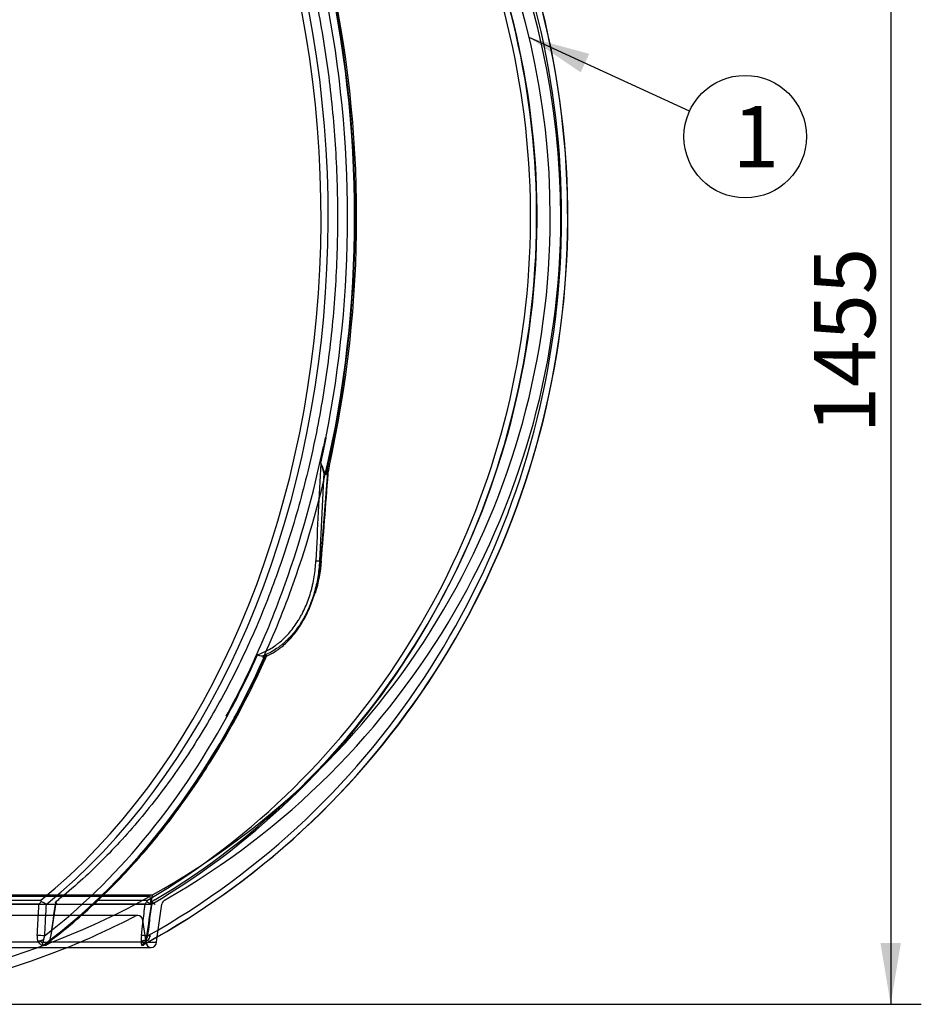
# Model space of a CAD drawing. Units: millimetres. Extents: x 0 to 420, y -1 to 296.
# Drawn here: x 125 to 176, y 122 to 178 of the extents above; entities that cross this region are included whole.
import ezdxf
from ezdxf.enums import TextEntityAlignment as Align
from ezdxf.lldxf.tags import DXFTag

# ---------------------------------------------------------------- set-up
doc = ezdxf.new("R2010")
doc.units = ezdxf.units.MM
doc.layers.add('2756.000_1800_PA', color=7, linetype='Continuous')
doc.layers.add('Default', color=7, linetype='Continuous')
doc.styles.add('SEACAD_Solid_Edge_ISO', font='seiso.ttf')
tags = doc.linetypes.add('HIDDEN2', pattern=[4.7625, 3.175, -1.5875]).pattern_tags.tags
tags[6:7] = [DXFTag(74, 4), DXFTag(75, 0), DXFTag(340, '0'), DXFTag(46, 0.0), DXFTag(50, 0.0), DXFTag(44, 0.0), DXFTag(45, 0.0)]
tags[4:5] = [DXFTag(74, 4), DXFTag(75, 0), DXFTag(340, '0'), DXFTag(46, 0.0), DXFTag(50, 0.0), DXFTag(44, 0.0), DXFTag(45, 0.0)]
doc.dimstyles.new('ISO', dxfattribs={"dimtxt": 3.5, "dimasz": 3.5, "dimexe": 1.75, "dimexo": 0, "dimgap": 0.875, "dimtad": 1, "dimdec": 1, "dimlfac": 20, "dimtxsty": 'SEACAD_Solid_Edge_ISO', "dimblk1": '_SE_FILLED', "dimblk2": '_SE_FILLED', "dimsah": 1, "dimcen": 1.75, "dimadec": 0, "dimazin": 0, "dimtfac": 0.5, "dimtdec": 1, "dimtmove": 0, "dimatfit": 3, "dimfxl": 1, "dimarcsym": 0})

# ---------------------------------------------------------------- blocks, each defined once
blk = doc.blocks.new('SEANNOT_GROUP1')
at = {"layer": 'Default', "linetype": 'Continuous'}
blk.add_hatch(color=7, dxfattribs=at).paths.add_polyline_path([(157.403, 176.265), (153.979, 177.195), (156.917, 175.205)])
at = {"layer": 'Default', "color": 7, "linetype": 'Continuous'}
blk.add_lwpolyline([(163.133, 172.993), (153.979, 177.195)], dxfattribs=at)
blk.add_circle((166.313, 171.533), 3.5, dxfattribs=at)
at = {"layer": 'Default', "color": 7, "linetype": 'Continuous', "style": 'SEACAD_Solid_Edge_ISO'}
blk.add_text('1', height=3.5, dxfattribs=at).set_placement((165.597, 173.283), align=Align.TOP_LEFT)
blk = doc.blocks.new('SE1')
at = {"layer": '2756.000_1800_PA', "color": 7, "linetype": 'Continuous'}
for p, q in [((142.321, 154.316), (142.215, 153.798)), ((142.358, 154.302), (142.321, 154.316)), ((142.358, 154.302), (142.364, 154.3)), ((142.215, 153.798), (142.217, 153.82)), ((142.215, 153.798), (142.217, 153.82)), ((142.217, 153.82), (142.217, 153.82)), ((142.237, 152.341), (141.99, 147.286)), ((142.068, 147.286), (142.467, 152.341)), ((142.068, 147.286), (141.99, 147.286)), ((142.057, 146.791), (142.105, 147.288)), ((138.868, 141.855), (138.899, 141.855)), ((138.32, 141.735), (138.322, 141.736)), ((138.32, 141.735), (138.322, 141.736)), ((138.32, 141.735), (138.32, 141.735)), ((136.693, 138.371), (136.662, 138.402)), ((136.662, 138.402), (136.698, 138.366)), ((136.693, 138.371), (136.698, 138.366)), ((117.758, 127.887), (126.066, 127.887)), ((129.357, 127.887), (132.173, 127.887)), ((125.964, 127.668), (117.66, 127.668)), ((132.031, 127.668), (129.119, 127.668)), ((132.679, 125.492), (132.722, 125.793)), ((89.179, 125.192), (132.379, 125.192)), ((125.908, 125.492), (116.952, 125.492)), ((125.922, 125.492), (125.908, 125.492)), ((131.798, 125.492), (126.631, 125.492)), ((131.804, 125.492), (131.798, 125.492)), ((132.186, 125.492), (132.679, 125.492))]:
    blk.add_line(p, q, dxfattribs=at)
at = {"layer": '2756.000_1800_PA', "color": 7, "linetype": 'HIDDEN2'}
for p, q in [((142.321, 154.316), (142.364, 154.3)), ((142.817, 154.3), (142.78, 154.316)), ((142.78, 154.316), (142.812, 154.302)), ((142.817, 154.3), (142.812, 154.302)), ((142.676, 153.82), (142.675, 153.798)), ((142.676, 153.82), (142.675, 153.798)), ((142.676, 153.82), (142.676, 153.82)), ((138.781, 141.736), (138.78, 141.735)), ((138.781, 141.736), (138.78, 141.735)), ((138.78, 141.735), (138.78, 141.735)), ((137.121, 138.402), (137.147, 138.371)), ((137.151, 138.366), (137.121, 138.402)), ((137.151, 138.366), (137.147, 138.371)), ((89.106, 128.191), (132.453, 128.191)), ((89.242, 128.115), (132.317, 128.115)), ((126.92, 127.768), (126.649, 125.869)), ((132.379, 127.668), (132.317, 128.115)), ((132.379, 127.668), (132.453, 128.191)), ((89.179, 127.668), (132.379, 127.668)), ((132.405, 127.726), (132.126, 125.872)), ((132.722, 125.793), (132.985, 127.668)), ((131.605, 127.012), (89.954, 127.012)), ((132.079, 125.492), (131.902, 126.754)), ((126.125, 125.492), (126.653, 125.492)), ((131.804, 125.492), (131.847, 125.492)), ((131.962, 125.492), (132.063, 125.492)), ((132.063, 125.492), (132.186, 125.492))]:
    blk.add_line(p, q, dxfattribs=at)
for centre, radius, start, end in [((110.779, 166.942), 44.4, 0, 51.1946), ((110.779, 166.942), 45, 0, 49.0739), ((110.779, 166.942), 44.4, 299.2185, 360), ((110.779, 166.942), 45, 299.7854, 360), ((81.953, 166.389), 62.052, 347.41359, 348.76607), ((-321.607, 186.008), 465.316, 355.2267, 355.88229), ((142.638, 152.841), 0.126, 168.3973, 173.6902), ((134.381, 147.785), 7.741, 342.4686, 356.3179), ((92.9, 162.522), 50.415, 331.371, 335.8888), ((110.779, 166.942), 44.4, 240.9828, 299.0172), ((-402.228, 202.229), 534.364, 351.78439, 351.99018), ((127.297, 127.338), 0.586, 110.7661, 128.6269), ((127.4, 127.905), 0.481, 193.0792, 209.5567), ((132.674, 127.692), 0.272, 157.4759, 185.1309), ((132.714, 127.525), 0.398, 114.7717, 137.0553), ((133.123, 128.454), 0.96, 223.2346, 237.3476), ((133.282, 127.626), 0.3, 119.7854, 172), ((-1207.062, 328.323), 1354.407, 351.403406, 351.482562), ((110.779, 166.942), 45, 291.909, 297.3693), ((131.605, 126.712), 0.3, 90, 117.3693), ((131.605, 126.712), 0.3, 8, 90), ((126.301, 124.931), 0.69, 96.2801, 124.9219), ((126.248, 125.722), 0.341, 303.8871, 337.7468), ((125.784, 125.985), 0.872, 333.505, 355.152), ((128.909, 126.334), 3.259, 345.1037, 351.7908), ((128.769, 127.66), 4.001, 329.2931, 333.0575), ((132.379, 125.492), 0.3, 180, 270)]:
    blk.add_arc(centre, radius, start, end, dxfattribs=at)
at = {"layer": '2756.000_1800_PA', "color": 7, "linetype": 'Continuous'}
for centre, radius, start, end in [((78.63, 166.939), 65.485, 347.32706, 12.67181), ((81.505, 166.387), 62.048, 347.4141, 348.76668), ((1084.083, 103.707), 943.305, 177.013427, 177.351599), ((142.181, 152.843), 0.121, 168.87, 174.3804), ((139.754, 151.636), 2.618, 16.0669, 28.0966), ((-319.873, 185.868), 463.576, 355.22611, 355.88209), ((142.36, 152.279), 0.0393, 226.928, 250.0259), ((142.493, 152.221), 0.149, 171.911, 176.3459), ((142.325, 152.308), 0.0691, 287.5675, 303.4461), ((92.362, 162.564), 50.509, 331.3747, 335.8841), ((138.89, 141.034), 0.822, 91.5117, 100.8308), ((92.148, 162.639), 50.685, 331.4326, 335.6433), ((126.631, 127.139), 0.851, 129.4529, 141.5968), ((127.538, 128.244), 1.515, 193.6346, 197.1725), ((125.88, 127.068), 0.758, 49.6428, 73.9), ((132.416, 127.508), 0.417, 136.1473, 157.3886), ((132.322, 127.728), 0.217, 133.2066, 161.7082), ((131.506, 126.406), 1.518, 54.7525, 66.3354), ((126.89, 125.797), 1.029, 175.9633, 197.2329), ((126.015, 125.608), 0.21, 309.7182, 359.4906), ((127.056, 125.57), 0.832, 160.5364, 177.5279), ((125.528, 126.028), 1.212, 334.0001, 339.7975), ((126.63, 125.512), 0.02, 229.2148, 272.478), ((134.375, 125.547), 2.577, 172.8344, 181.2405), ((131.762, 125.738), 0.331, 298.3274, 336.5705), ((134.414, 124.737), 2.504, 153.6791, 159.6914), ((110.779, 166.942), 45, 248.091, 291.909), ((126.12, 125.846), 0.513, 283.313, 289.1722), ((131.695, 125.967), 0.656, 289.2609, 292.8245), ((132.379, 125.492), 0.3, 270, 0)]:
    blk.add_arc(centre, radius, start, end, dxfattribs=at)
for centre, major_axis, ratio, start_param, end_param in [((110.774, 166.942), (0, 47), 0.965926, 3.625917, 5.691114), ((110.785, 166.942), (0, -47), 0.965926, 0.484994, 2.549522), ((110.696, 166.942), (0, -46.722), 0.965926, 0.495879, 2.456999), ((110.267, 166.942), (0, -44.994), 0.707107, 0.519628, 2.427447), ((110.476, 166.942), (0, 45.272), 0.707107, 3.661221, 5.572193), ((110.592, 166.942), (0, -44.994), 0.965926, 0.519628, 2.427447), ((110.668, 166.942), (0, 45.272), 0.965926, 3.661221, 5.572193), ((110.764, 166.942), (0, 47), 0.707107, 4.394479, 5.030299), ((110.795, 166.942), (0, -47), 0.707107, 1.252886, 1.888706), ((110.552, 166.942), (0, -46.722), 0.707107, 1.296856, 1.844737), ((110.55, 166.942), (0, -46.667), 0.707107, 1.104846, 1.285784), ((110.546, 166.944), (0, -46.672), 0.707107, 1.104846, 1.285751), ((142.308, 152.332), (-0.0941, -0.0339), 0.417032, 4.975871, 5.39673), ((142.537, 152.332), (-0.0899, 0.0438), 0.307829, 0.412485, 0.833344), ((141.885, 147.299), (-0.15, 0.007), 0.081095, 0.858517, 2.356955), ((141.963, 147.299), (-0.15, 0.012), 0.046046, -3.924001, -3.274657), ((141.963, 147.299), (-0.15, 0.012), 0.046046, 3.008528, 3.202957), ((110.55, 166.942), (0, -46.667), 0.707107, 1.000195, 1.104846), ((110.546, 166.944), (0, -46.672), 0.707107, 1.000208, 1.104846), ((110.764, 166.942), (0, -47), 0.707107, 0.484324, 1.007761), ((110.795, 166.942), (0, -47), 0.707107, 0.484994, 1.007761), ((110.552, 166.942), (0, -46.722), 0.707107, 0.495879, 0.912837), ((126.068, 125.827), (-0.3, 0.016), 0.139755, 3.970994, 5.469832), ((126.113, 125.45), (-0.285, -0.095), 0.437745, 4.165302, 5.361903), ((132.083, 125.45), (-0.3, -0.01), 0.521441, 4.75465, 5.951251), ((132.102, 125.827), (-0.298, 0.035), 0.093806, 4.496273, 5.995111)]:
    blk.add_ellipse(centre, major_axis=major_axis, ratio=ratio, start_param=start_param, end_param=end_param, dxfattribs=at)
at = {"layer": '2756.000_1800_PA', "color": 7, "linetype": 'HIDDEN2'}
for centre, major_axis, ratio, start_param, end_param in [((110.967, 166.942), (0, 44.994), 0.965926, 3.661221, 5.56904), ((111.009, 166.942), (0, -46.667), 0.707107, 1.104846, 1.285784), ((111.006, 166.944), (0, -46.672), 0.707107, 1.104846, 1.285751), ((111.009, 166.942), (0, -46.667), 0.707107, 1.000195, 1.104846), ((111.006, 166.944), (0, -46.672), 0.707107, 1.000208, 1.104846), ((126.945, 125.827), (0.297, -0.042), 0.05445, 3.119076, 3.149713), ((132.423, 125.827), (0.297, -0.044), 0.022722, 1.874429, 3.167575)]:
    blk.add_ellipse(centre, major_axis=major_axis, ratio=ratio, start_param=start_param, end_param=end_param, dxfattribs=at)
for points, knots in [([(132.028, 200.989), (132.116, 200.881), (132.541, 200.365), (133.359, 199.288), (134.38, 197.823), (135.363, 196.275), (136.292, 194.67), (137.168, 193.004), (137.989, 191.283), (138.753, 189.509), (139.459, 187.688), (140.104, 185.822), (140.688, 183.916), (141.21, 181.974), (141.668, 180), (142.061, 177.998), (142.388, 175.972), (142.649, 173.926), (142.843, 171.866), (142.97, 169.796), (143.029, 167.719), (143.02, 165.641), (142.944, 163.565), (142.8, 161.497), (142.589, 159.44), (142.312, 157.399), (141.968, 155.379), (141.558, 153.383), (141.084, 151.417), (140.547, 149.483), (139.947, 147.587), (139.286, 145.732), (138.566, 143.923), (137.788, 142.163), (136.953, 140.455), (136.063, 138.804), (135.121, 137.214), (134.128, 135.686), (133.087, 134.226), (131.999, 132.834), (130.869, 131.517), (129.693, 130.271), (128.491, 129.117), (127.534, 128.281), (127.04, 127.886), (126.931, 127.799)], [0, 0, 0, 0, 0.005237, 0.029364, 0.053491, 0.077617, 0.101741, 0.125865, 0.149989, 0.174113, 0.198237, 0.222361, 0.246485, 0.270609, 0.294734, 0.31886, 0.342985, 0.367111, 0.391238, 0.415364, 0.439491, 0.463617, 0.487744, 0.51187, 0.535996, 0.560122, 0.584247, 0.608372, 0.632496, 0.656619, 0.680742, 0.704865, 0.728986, 0.753107, 0.777228, 0.801349, 0.825469, 0.84959, 0.873711, 0.897833, 0.921957, 0.946082, 0.970211, 0.994343, 1, 1, 1, 1]), ([(142.513, 152.855), (142.513, 152.858), (142.514, 152.861), (142.515, 152.866), (142.515, 152.867), (142.517, 152.869), (142.518, 152.868), (142.52, 152.862), (142.521, 152.856), (142.525, 152.839), (142.526, 152.828), (142.531, 152.794), (142.533, 152.771), (142.537, 152.703), (142.535, 152.657), (142.529, 152.601), (142.528, 152.589), (142.526, 152.578)], [0, 0, 0, 0, 0.015625, 0.015625, 0.0234375, 0.0234375, 0.03125, 0.03125, 0.0625, 0.0625, 0.125, 0.125, 0.25, 0.25, 0.5, 0.5, 0.5632178, 0.5632178, 0.5632178, 0.5632178]), ([(138.916, 141.927), (138.915, 141.924), (138.916, 141.921), (138.919, 141.917), (138.921, 141.915), (138.925, 141.909), (138.928, 141.906), (138.937, 141.896), (138.942, 141.89), (138.955, 141.873), (138.961, 141.863), (138.972, 141.839), (138.969, 141.832), (138.962, 141.841)], [0, 0, 0, 0, 0.03125, 0.03125, 0.0625, 0.0625, 0.125, 0.125, 0.25, 0.25, 0.5, 0.5, 1, 1, 1, 1]), ([(126.979, 127.646), (126.975, 127.65), (126.971, 127.653), (126.965, 127.661), (126.961, 127.665), (126.952, 127.676), (126.946, 127.684), (126.931, 127.706), (126.924, 127.72), (126.917, 127.74), (126.916, 127.746), (126.914, 127.758), (126.915, 127.764), (126.917, 127.78), (126.923, 127.789), (126.931, 127.796)], [0, 0, 0, 0, 0.0625, 0.0625, 0.125, 0.125, 0.25, 0.25, 0.5, 0.5, 0.625, 0.625, 0.75, 0.75, 1, 1, 1, 1]), ([(126.565, 125.591), (126.566, 125.595), (126.569, 125.599), (126.576, 125.606), (126.581, 125.609), (126.589, 125.612), (126.592, 125.614), (126.599, 125.615), (126.602, 125.616), (126.606, 125.617)], [0.6294537, 0.6294537, 0.6294537, 0.6294537, 0.75, 0.75, 0.875, 0.875, 0.9375, 0.9375, 1, 1, 1, 1]), ([(131.798, 125.497), (131.808, 125.512), (131.821, 125.526), (131.848, 125.546), (131.857, 125.553), (131.878, 125.565), (131.889, 125.571), (131.914, 125.581), (131.926, 125.586), (131.953, 125.595), (131.967, 125.599), (131.995, 125.606), (132.01, 125.609), (132.032, 125.612), (132.039, 125.614), (132.055, 125.615), (132.062, 125.616), (132.07, 125.617)], [0, 0, 0, 0, 0.25, 0.25, 0.375, 0.375, 0.5, 0.5, 0.625, 0.625, 0.75, 0.75, 0.875, 0.875, 0.9375, 0.9375, 1, 1, 1, 1]), ([(132.053, 125.528), (132.051, 125.511), (132.043, 125.453), (131.991, 125.39), (131.963, 125.366), (131.961, 125.365), (131.961, 125.365)], [0, 0, 0, 0, 0.1719253, 0.7173221, 0.8816955, 0.9047831, 0.9047831, 0.9047831, 0.9047831]), ([(132.058, 125.497), (132.054, 125.512), (132.054, 125.526), (132.062, 125.546), (132.065, 125.553), (132.074, 125.565), (132.08, 125.571), (132.093, 125.581), (132.101, 125.586), (132.118, 125.595), (132.128, 125.599), (132.148, 125.606), (132.16, 125.609), (132.177, 125.612), (132.183, 125.614), (132.196, 125.615), (132.202, 125.616), (132.209, 125.617)], [0, 0, 0, 0, 0.25, 0.25, 0.375, 0.375, 0.5, 0.5, 0.625, 0.625, 0.75, 0.75, 0.875, 0.875, 0.9375, 0.9375, 1, 1, 1, 1]), ([(126.437, 125.446), (126.446, 125.455), (126.454, 125.464), (126.466, 125.476), (126.47, 125.479), (126.475, 125.484), (126.477, 125.486), (126.479, 125.488)], [0, 0, 0, 0, 0.125, 0.125, 0.1875, 0.1875, 0.2180398, 0.2180398, 0.2180398, 0.2180398])]:
    blk.add_open_spline(points, degree=3, knots=knots, dxfattribs=at)
at = {"layer": '2756.000_1800_PA', "color": 7, "linetype": 'Continuous'}
for points, knots in [([(142.237, 152.341), (142.22, 152.432), (142.191, 152.522), (142.142, 152.658), (142.125, 152.703), (142.1, 152.771), (142.092, 152.794), (142.081, 152.828), (142.077, 152.84), (142.071, 152.856), (142.069, 152.862), (142.065, 152.868), (142.064, 152.869), (142.062, 152.867), (142.062, 152.865), (142.061, 152.861), (142.06, 152.858), (142.06, 152.855)], [0, 0, 0, 0, 0.5, 0.5, 0.75, 0.75, 0.875, 0.875, 0.9375, 0.9375, 0.96875, 0.96875, 0.976562, 0.976562, 0.984375, 0.984375, 1, 1, 1, 1]), ([(142.345, 152.231), (142.339, 152.229), (142.333, 152.228), (142.32, 152.229), (142.314, 152.23), (142.297, 152.238), (142.287, 152.248), (142.27, 152.271), (142.262, 152.284), (142.249, 152.311), (142.243, 152.326), (142.237, 152.341)], [0, 0, 0, 0, 0.125, 0.125, 0.25, 0.25, 0.5, 0.5, 0.75, 0.75, 1, 1, 1, 1]), ([(142.27, 152.361), (142.272, 152.349), (142.275, 152.337), (142.282, 152.314), (142.286, 152.302), (142.295, 152.282), (142.301, 152.272), (142.311, 152.26), (142.315, 152.256), (142.323, 152.252), (142.328, 152.25), (142.333, 152.25)], [0, 0, 0, 0, 0.25, 0.25, 0.5, 0.5, 0.75, 0.75, 0.875, 0.875, 1, 1, 1, 1]), ([(142.467, 152.341), (142.459, 152.326), (142.451, 152.311), (142.435, 152.284), (142.426, 152.271), (142.41, 152.254), (142.405, 152.249), (142.394, 152.24), (142.388, 152.236), (142.376, 152.23), (142.37, 152.229), (142.357, 152.228), (142.351, 152.229), (142.345, 152.231)], [0, 0, 0, 0, 0.25, 0.25, 0.5, 0.5, 0.625, 0.625, 0.75, 0.75, 0.875, 0.875, 1, 1, 1, 1]), ([(142.363, 152.25), (142.368, 152.25), (142.373, 152.252), (142.382, 152.256), (142.387, 152.26), (142.4, 152.272), (142.407, 152.282), (142.421, 152.303), (142.427, 152.314), (142.439, 152.337), (142.444, 152.349), (142.449, 152.361)], [0, 0, 0, 0, 0.125, 0.125, 0.25, 0.25, 0.5, 0.5, 0.75, 0.75, 1, 1, 1, 1]), ([(138.463, 141.927), (138.692, 142.004), (138.912, 142.104), (139.232, 142.287), (139.337, 142.354), (139.491, 142.462), (139.542, 142.499), (139.643, 142.577), (139.693, 142.617), (139.94, 142.826), (140.125, 143.011), (140.471, 143.417), (140.632, 143.638), (140.817, 143.938), (140.854, 143.999), (140.924, 144.123), (140.959, 144.185), (141.059, 144.376), (141.121, 144.505), (141.297, 144.904), (141.398, 145.181), (141.505, 145.543), (141.525, 145.616), (141.564, 145.764), (141.582, 145.838), (141.634, 146.062), (141.663, 146.213), (141.739, 146.67), (141.772, 146.979), (141.786, 147.294)], [0, 0, 0, 0, 0.125, 0.125, 0.1875, 0.1875, 0.21875, 0.21875, 0.25, 0.25, 0.375, 0.375, 0.5, 0.5, 0.53125, 0.53125, 0.5625, 0.5625, 0.625, 0.625, 0.75, 0.75, 0.78125, 0.78125, 0.8125, 0.8125, 0.875, 0.875, 1, 1, 1, 1]), ([(141.99, 147.286), (141.976, 146.972), (141.943, 146.663), (141.869, 146.207), (141.84, 146.057), (141.79, 145.833), (141.772, 145.758), (141.735, 145.611), (141.715, 145.538), (141.611, 145.175), (141.512, 144.897), (141.34, 144.498), (141.279, 144.367), (141.182, 144.176), (141.149, 144.113), (141.08, 143.988), (141.045, 143.927), (140.863, 143.623), (140.706, 143.398), (140.368, 142.984), (140.187, 142.794), (139.946, 142.579), (139.897, 142.537), (139.797, 142.455), (139.747, 142.416), (139.596, 142.302), (139.493, 142.232), (139.178, 142.037), (138.96, 141.928), (138.735, 141.841)], [0, 0, 0, 0, 0.125, 0.125, 0.1875, 0.1875, 0.21875, 0.21875, 0.25, 0.25, 0.375, 0.375, 0.4375, 0.4375, 0.46875, 0.46875, 0.5, 0.5, 0.625, 0.625, 0.75, 0.75, 0.78125, 0.78125, 0.8125, 0.8125, 0.875, 0.875, 1, 1, 1, 1]), ([(138.962, 141.841), (139.165, 141.928), (139.363, 142.037), (139.603, 142.201), (139.651, 142.235), (139.746, 142.306), (139.793, 142.343), (139.932, 142.457), (140.023, 142.538), (140.288, 142.795), (140.456, 142.984), (140.695, 143.297), (140.772, 143.406), (140.922, 143.633), (140.994, 143.75), (141.2, 144.112), (141.325, 144.366), (141.493, 144.767), (141.546, 144.903), (141.621, 145.114), (141.645, 145.185), (141.692, 145.328), (141.714, 145.4), (141.821, 145.763), (141.891, 146.059), (141.972, 146.501), (141.995, 146.643), (142.014, 146.785)], [0, 0, 0, 0, 0.125, 0.125, 0.15625, 0.15625, 0.1875, 0.1875, 0.25, 0.25, 0.375, 0.375, 0.4375, 0.4375, 0.5, 0.5, 0.625, 0.625, 0.6875, 0.6875, 0.71875, 0.71875, 0.75, 0.75, 0.875, 0.875, 0.9329619, 0.9329619, 0.9329619, 0.9329619]), ([(126.437, 125.44), (126.635, 125.589), (127.219, 126.03), (128.29, 126.918), (129.546, 128.065), (130.775, 129.302), (131.961, 130.614), (133.103, 132), (134.2, 133.458), (135.249, 134.985), (136.247, 136.575), (137.196, 138.233), (138.066, 139.9), (138.666, 141.163), (138.94, 141.774), (138.978, 141.861)], [0, 0, 0, 0, 0.035416, 0.122418, 0.209437, 0.296474, 0.383525, 0.470589, 0.557662, 0.644743, 0.731829, 0.818919, 0.906012, 0.988531, 1, 1, 1, 1]), ([(138.735, 141.841), (138.685, 141.832), (138.633, 141.839), (138.56, 141.863), (138.538, 141.873), (138.506, 141.89), (138.496, 141.896), (138.481, 141.906), (138.477, 141.909), (138.47, 141.915), (138.468, 141.917), (138.464, 141.921), (138.462, 141.924), (138.463, 141.927)], [0, 0, 0, 0, 0.5, 0.5, 0.75, 0.75, 0.875, 0.875, 0.9375, 0.9375, 0.96875, 0.96875, 1, 1, 1, 1]), ([(138.962, 141.841), (138.958, 141.845), (138.952, 141.849), (138.936, 141.852), (138.93, 141.853), (138.916, 141.855), (138.908, 141.855), (138.899, 141.855)], [0, 0, 0, 0, 0.5, 0.5, 0.75, 0.75, 1, 1, 1, 1]), ([(125.864, 125.869), (125.877, 126.111), (125.891, 126.354), (125.904, 126.596), (125.924, 126.953), (125.944, 127.311), (125.964, 127.668)], [0, 0, 0, 0, 0.404148, 0.404148, 0.404148, 1, 1, 1, 1]), ([(126.371, 127.646), (126.351, 127.288), (126.332, 126.931), (126.312, 126.574), (126.299, 126.332), (126.285, 126.089), (126.272, 125.847)], [0, 0, 0, 0, 0.595849, 0.595849, 0.595849, 1, 1, 1, 1]), ([(131.818, 125.869), (131.847, 126.111), (131.875, 126.354), (131.904, 126.596), (131.946, 126.953), (131.989, 127.311), (132.031, 127.668)], [0, 0, 0, 0, 0.404148, 0.404148, 0.404148, 1, 1, 1, 1]), ([(132.382, 127.646), (132.34, 127.288), (132.298, 126.931), (132.255, 126.574), (132.227, 126.332), (132.198, 126.089), (132.17, 125.847)], [0, 0, 0, 0, 0.595849, 0.595849, 0.595849, 1, 1, 1, 1]), ([(126.149, 125.446), (126.147, 125.455), (126.144, 125.464), (126.135, 125.476), (126.131, 125.479), (126.123, 125.486), (126.119, 125.489), (126.109, 125.495), (126.104, 125.497), (126.094, 125.501), (126.088, 125.503), (126.071, 125.506), (126.06, 125.508), (126.025, 125.509), (126.002, 125.506), (125.97, 125.5), (125.96, 125.497), (125.94, 125.493), (125.931, 125.492), (125.922, 125.492)], [0, 0, 0, 0, 0.125, 0.125, 0.1875, 0.1875, 0.25, 0.25, 0.3125, 0.3125, 0.375, 0.375, 0.5, 0.5, 0.75, 0.75, 0.875, 0.875, 1, 1, 1, 1]), ([(131.919, 125.446), (131.922, 125.455), (131.923, 125.464), (131.921, 125.476), (131.92, 125.479), (131.917, 125.486), (131.915, 125.489), (131.91, 125.495), (131.907, 125.497), (131.901, 125.501), (131.897, 125.503), (131.887, 125.506), (131.879, 125.508), (131.858, 125.509), (131.844, 125.506), (131.826, 125.5), (131.821, 125.497), (131.811, 125.493), (131.807, 125.492), (131.804, 125.492)], [0, 0, 0, 0, 0.125, 0.125, 0.1875, 0.1875, 0.25, 0.25, 0.3125, 0.3125, 0.375, 0.375, 0.5, 0.5, 0.75, 0.75, 0.875, 0.875, 1, 1, 1, 1]), ([(126.631, 125.492), (126.607, 125.46), (126.578, 125.434), (126.513, 125.387), (126.479, 125.368), (126.371, 125.317), (126.293, 125.294), (126.162, 125.294), (126.113, 125.317), (126.042, 125.368), (126.018, 125.387), (125.971, 125.434), (125.946, 125.46), (125.922, 125.492)], [0, 0, 0, 0, 0.125, 0.125, 0.25, 0.25, 0.5, 0.5, 0.75, 0.75, 0.875, 0.875, 1, 1, 1, 1]), ([(126.149, 125.446), (126.152, 125.432), (126.155, 125.42), (126.163, 125.396), (126.168, 125.385), (126.176, 125.37), (126.18, 125.366), (126.187, 125.357), (126.191, 125.354), (126.201, 125.348), (126.207, 125.346), (126.218, 125.345), (126.222, 125.345), (126.229, 125.345), (126.234, 125.346), (126.238, 125.347)], [0, 0, 0, 0, 0.25, 0.25, 0.5, 0.5, 0.625, 0.625, 0.75, 0.75, 0.875, 0.875, 0.9375, 0.9375, 1, 1, 1, 1]), ([(126.288, 125.362), (126.295, 125.362), (126.302, 125.363), (126.318, 125.368), (126.325, 125.371), (126.349, 125.381), (126.364, 125.39), (126.395, 125.408), (126.409, 125.418), (126.428, 125.431), (126.433, 125.435), (126.438, 125.438)], [0, 0, 0, 0, 0.0625, 0.0625, 0.125, 0.125, 0.25, 0.25, 0.375, 0.375, 0.416236, 0.416236, 0.416236, 0.416236]), ([(132.021, 125.405), (132.006, 125.384), (131.99, 125.366), (131.934, 125.317), (131.891, 125.294), (131.843, 125.294), (131.84, 125.317), (131.832, 125.368), (131.829, 125.387), (131.819, 125.434), (131.813, 125.46), (131.804, 125.492)], [0.1349855, 0.1349855, 0.1349855, 0.1349855, 0.25, 0.25, 0.5, 0.5, 0.75, 0.75, 0.875, 0.875, 1, 1, 1, 1]), ([(131.919, 125.446), (131.915, 125.432), (131.911, 125.42), (131.903, 125.396), (131.9, 125.385), (131.896, 125.37), (131.895, 125.366), (131.893, 125.357), (131.893, 125.354), (131.895, 125.348), (131.896, 125.346), (131.9, 125.345), (131.902, 125.345), (131.906, 125.345), (131.909, 125.346), (131.912, 125.347)], [0, 0, 0, 0, 0.25, 0.25, 0.5, 0.5, 0.625, 0.625, 0.75, 0.75, 0.875, 0.875, 0.9375, 0.9375, 1, 1, 1, 1]), ([(131.961, 125.365), (131.961, 125.365), (131.962, 125.366), (131.967, 125.369), (131.971, 125.37)], [0.90478311, 0.90478311, 0.90478311, 0.90478311, 0.95145048, 1, 1, 1, 1])]:
    blk.add_open_spline(points, degree=3, knots=knots, dxfattribs=at)
for points in [[(142.449, 152.361), (142.479, 152.432), (142.506, 152.502), (142.522, 152.573)], [(142.526, 152.578), (142.514, 152.499), (142.492, 152.42), (142.467, 152.341)], [(142.014, 146.785), (142.036, 146.95), (142.054, 147.117), (142.068, 147.286)]]:
    blk.add_open_spline(points, degree=3, dxfattribs=at)
blk = doc.blocks.new('DMBLK49')
at = {"layer": 'Default', "linetype": 'Continuous'}
for points in [[(175.209, 191.192), (174.626, 194.692), (174.042, 191.192)], [(175.209, 125.442), (174.042, 125.442), (174.626, 121.942)]]:
    blk.add_hatch(color=7, dxfattribs=at).paths.add_polyline_path(points)
at = {"layer": 'Default', "color": 7, "linetype": 'Continuous'}
for p, q in [((160.279, 194.692), (176.376, 194.692)), ((174.626, 194.692), (174.626, 121.942)), ((110.779, 121.942), (176.376, 121.942))]:
    blk.add_line(p, q, dxfattribs=at)
at = {"layer": 'Default', "color": 7, "linetype": 'Continuous', "style": 'SEACAD_Solid_Edge_ISO'}
blk.add_text('1455', height=3.5, rotation=90, dxfattribs=at).set_placement((170.251, 154.578), align=Align.TOP_LEFT)
blk = doc.blocks.new('_SE_FILLED')
at = {"color": 0}
blk.add_line((0, 0), (-1, 0), dxfattribs=at)
blk.add_solid([(0, 0), (-1, -0.1665), (-1, 0.1665), (0, 0)], dxfattribs=at)

msp = doc.modelspace()

# ---------------------------------------------------------------- block references
at = {"layer": 'Default'}
for name in ['SE1', 'SEANNOT_GROUP1']:
    msp.add_blockref(name, (0, 0), dxfattribs=at)

# ---------------------------------------------------------------- dimensions: what is measured, and where the dimension line sits
at = {"layer": 'Default', "color": 7, "linetype": 'Continuous'}
dim = msp.add_linear_dim(base=(174.6257, 121.9417), p1=(160.2794, 194.6917), p2=(110.7794, 121.9417), angle=90, text='\\A1;<>', dimstyle='ISO', dxfattribs=at)
dim.commit()
dim.dimension.update_dxf_attribs({"geometry": 'DMBLK49', "text_midpoint": (174.6257, 158.3167), "dimtype": 160})

doc.saveas('drawing.dxf')
